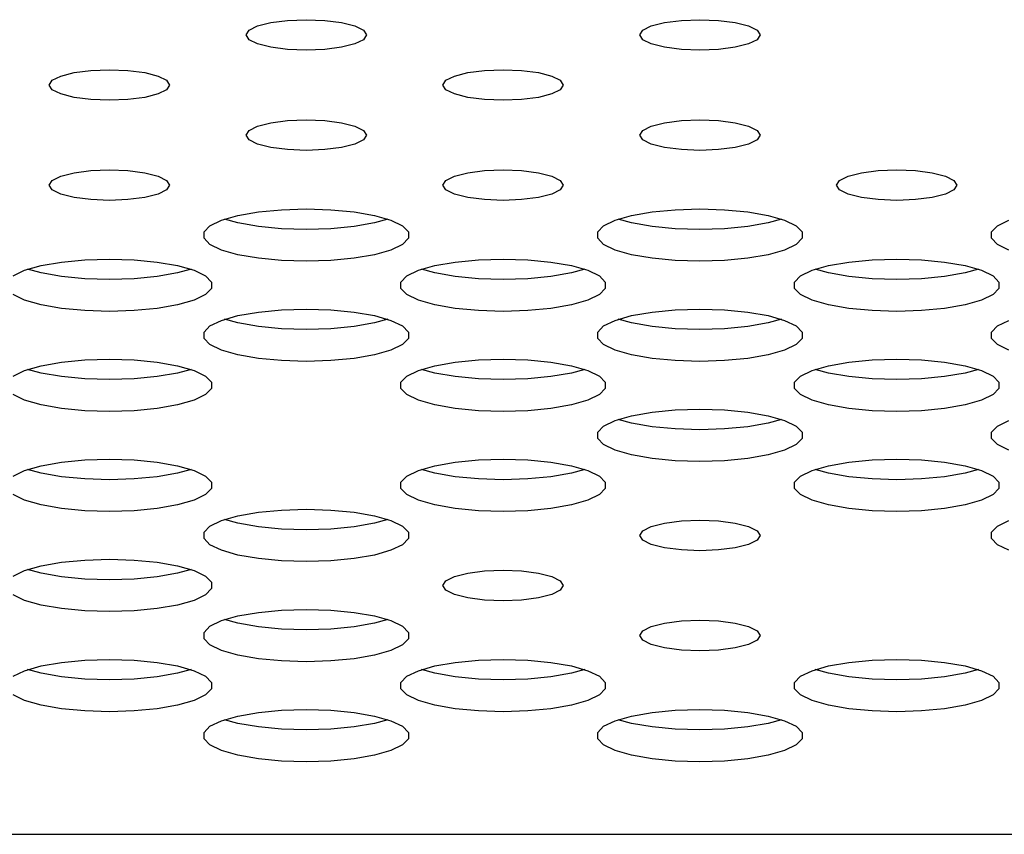
# Model space of a CAD drawing. Extents: x 267 to 3179, y -568 to 1336.
# Drawn here: x 1245 to 1306, y -66 to -16 of the extents above; entities that cross this region are included whole.
import ezdxf

# ---------------------------------------------------------------- set-up
doc = ezdxf.new("R2010")
doc.units = 0
doc.header["$MEASUREMENT"] = 0
doc.layers.get('0').update_dxf_attribs({"linetype": 'CONTINUOUS'})
doc.layers.add('TEXT', color=1, linetype='CONTINUOUS')

# ---------------------------------------------------------------- blocks, each defined once
blk = doc.blocks.new('A$C585A4EF7')
at = {"color": 7, "linetype": 'Continuous'}
blk.add_line((899.99, 502.125), (1221.556, 502.125), dxfattribs=at)
at = {"layer": 'TEXT', "linetype": 'Continuous'}
for p, q in [((992.533, 551.38), (993.056, 551.641)), ((993.056, 551.641), (993.87, 551.848)), ((993.87, 551.848), (994.896, 551.981)), ((994.896, 551.981), (996.033, 552.027)), ((996.033, 552.027), (997.171, 551.981)), ((997.171, 551.981), (998.197, 551.848)), ((998.197, 551.848), (999.011, 551.641)), ((999.011, 551.641), (999.534, 551.38)), ((1016.634, 551.38), (1017.157, 551.641)), ((1017.157, 551.641), (1017.971, 551.848)), ((1017.971, 551.848), (1018.997, 551.981)), ((1018.997, 551.981), (1020.134, 552.027)), ((1020.134, 552.027), (1021.272, 551.981)), ((1021.272, 551.981), (1022.298, 551.848)), ((1022.298, 551.848), (1023.112, 551.641)), ((1023.112, 551.641), (1023.635, 551.38)), ((992.353, 551.09), (992.533, 551.38)), ((992.533, 550.801), (992.353, 551.09)), ((999.534, 551.38), (999.714, 551.09)), ((999.714, 551.09), (999.534, 550.801)), ((1016.454, 551.09), (1016.634, 551.38)), ((1016.634, 550.801), (1016.454, 551.09)), ((1023.635, 551.38), (1023.815, 551.09)), ((1023.815, 551.09), (1023.635, 550.801)), ((993.056, 550.54), (992.533, 550.801)), ((993.87, 550.333), (993.056, 550.54)), ((994.896, 550.2), (993.87, 550.333)), ((998.197, 550.333), (997.171, 550.2)), ((999.011, 550.54), (998.197, 550.333)), ((999.534, 550.801), (999.011, 550.54)), ((1017.157, 550.54), (1016.634, 550.801)), ((1017.971, 550.333), (1017.157, 550.54)), ((1018.997, 550.2), (1017.971, 550.333)), ((1022.298, 550.333), (1021.272, 550.2)), ((1023.112, 550.54), (1022.298, 550.333)), ((1023.635, 550.801), (1023.112, 550.54)), ((996.033, 550.154), (994.896, 550.2)), ((997.171, 550.2), (996.033, 550.154)), ((1020.134, 550.154), (1018.997, 550.2)), ((1021.272, 550.2), (1020.134, 550.154)), ((980.482, 548.314), (981.005, 548.575)), ((981.005, 548.575), (981.819, 548.782)), ((981.819, 548.782), (982.845, 548.915)), ((982.845, 548.915), (983.983, 548.961)), ((983.983, 548.961), (985.12, 548.915)), ((985.12, 548.915), (986.146, 548.782)), ((986.146, 548.782), (986.961, 548.575)), ((986.961, 548.575), (987.483, 548.314)), ((1004.583, 548.314), (1005.106, 548.575)), ((1005.106, 548.575), (1005.92, 548.782)), ((1005.92, 548.782), (1006.946, 548.915)), ((1006.946, 548.915), (1008.084, 548.961)), ((1008.084, 548.961), (1009.221, 548.915)), ((1009.221, 548.915), (1010.247, 548.782)), ((1010.247, 548.782), (1011.062, 548.575)), ((1011.062, 548.575), (1011.584, 548.314)), ((980.302, 548.025), (980.482, 548.314)), ((980.482, 547.735), (980.302, 548.025)), ((987.483, 548.314), (987.663, 548.025)), ((987.663, 548.025), (987.483, 547.735)), ((1004.403, 548.025), (1004.583, 548.314)), ((1004.583, 547.735), (1004.403, 548.025)), ((1011.584, 548.314), (1011.765, 548.025)), ((1011.765, 548.025), (1011.584, 547.735)), ((981.005, 547.474), (980.482, 547.735)), ((981.819, 547.267), (981.005, 547.474)), ((986.961, 547.474), (986.146, 547.267)), ((987.483, 547.735), (986.961, 547.474)), ((1005.106, 547.474), (1004.583, 547.735)), ((1005.92, 547.267), (1005.106, 547.474)), ((1011.062, 547.474), (1010.247, 547.267)), ((1011.584, 547.735), (1011.062, 547.474)), ((982.845, 547.134), (981.819, 547.267)), ((983.983, 547.088), (982.845, 547.134)), ((985.12, 547.134), (983.983, 547.088)), ((986.146, 547.267), (985.12, 547.134)), ((1006.946, 547.134), (1005.92, 547.267)), ((1008.084, 547.088), (1006.946, 547.134)), ((1009.221, 547.134), (1008.084, 547.088)), ((1010.247, 547.267), (1009.221, 547.134)), ((992.533, 545.248), (993.056, 545.509)), ((993.056, 545.509), (993.87, 545.716)), ((993.87, 545.716), (994.896, 545.849)), ((994.896, 545.849), (996.033, 545.895)), ((996.033, 545.895), (997.171, 545.849)), ((997.171, 545.849), (998.197, 545.716)), ((998.197, 545.716), (999.011, 545.509)), ((999.011, 545.509), (999.534, 545.248)), ((1016.634, 545.248), (1017.157, 545.509)), ((1017.157, 545.509), (1017.971, 545.716)), ((1017.971, 545.716), (1018.997, 545.849)), ((1018.997, 545.849), (1020.134, 545.895)), ((1020.134, 545.895), (1021.272, 545.849)), ((1021.272, 545.849), (1022.298, 545.716)), ((1022.298, 545.716), (1023.112, 545.509)), ((1023.112, 545.509), (1023.635, 545.248)), ((992.353, 544.959), (992.533, 545.248)), ((992.533, 544.67), (992.353, 544.959)), ((999.534, 545.248), (999.714, 544.959)), ((999.714, 544.959), (999.534, 544.67)), ((1016.454, 544.959), (1016.634, 545.248)), ((1016.634, 544.67), (1016.454, 544.959)), ((1023.635, 545.248), (1023.815, 544.959)), ((1023.815, 544.959), (1023.635, 544.67)), ((993.056, 544.409), (992.533, 544.67)), ((993.87, 544.201), (993.056, 544.409)), ((999.011, 544.409), (998.197, 544.201)), ((999.534, 544.67), (999.011, 544.409)), ((1017.157, 544.409), (1016.634, 544.67)), ((1017.971, 544.201), (1017.157, 544.409)), ((1023.112, 544.409), (1022.298, 544.201)), ((1023.635, 544.67), (1023.112, 544.409)), ((994.896, 544.068), (993.87, 544.201)), ((996.033, 544.023), (994.896, 544.068)), ((997.171, 544.068), (996.033, 544.023)), ((998.197, 544.201), (997.171, 544.068)), ((1018.997, 544.068), (1017.971, 544.201)), ((1020.134, 544.023), (1018.997, 544.068)), ((1021.272, 544.068), (1020.134, 544.023)), ((1022.298, 544.201), (1021.272, 544.068)), ((981.005, 542.444), (981.819, 542.651)), ((981.819, 542.651), (982.845, 542.784)), ((982.845, 542.784), (983.983, 542.83)), ((983.983, 542.83), (985.12, 542.784)), ((985.12, 542.784), (986.146, 542.651)), ((986.146, 542.651), (986.961, 542.444)), ((1005.106, 542.444), (1005.92, 542.651)), ((1005.92, 542.651), (1006.946, 542.784)), ((1006.946, 542.784), (1008.084, 542.83)), ((1008.084, 542.83), (1009.221, 542.784)), ((1009.221, 542.784), (1010.247, 542.651)), ((1010.247, 542.651), (1011.062, 542.444)), ((1029.207, 542.444), (1030.021, 542.651)), ((1030.021, 542.651), (1031.048, 542.784)), ((1031.048, 542.784), (1032.185, 542.83)), ((1032.185, 542.83), (1033.322, 542.784)), ((1033.322, 542.784), (1034.348, 542.651)), ((1034.348, 542.651), (1035.163, 542.444)), ((980.302, 541.893), (980.482, 542.183)), ((980.482, 541.604), (980.302, 541.893)), ((980.482, 542.183), (981.005, 542.444)), ((986.961, 542.444), (987.483, 542.183)), ((987.483, 542.183), (987.663, 541.893)), ((987.663, 541.893), (987.483, 541.604)), ((1004.403, 541.893), (1004.583, 542.183)), ((1004.583, 541.604), (1004.403, 541.893)), ((1004.583, 542.183), (1005.106, 542.444)), ((1011.062, 542.444), (1011.584, 542.183)), ((1011.584, 542.183), (1011.765, 541.893)), ((1011.765, 541.893), (1011.584, 541.604)), ((1028.504, 541.893), (1028.684, 542.183)), ((1028.684, 541.604), (1028.504, 541.893)), ((1028.684, 542.183), (1029.207, 542.444)), ((1035.163, 542.444), (1035.685, 542.183)), ((1035.685, 542.183), (1035.866, 541.893)), ((1035.866, 541.893), (1035.685, 541.604)), ((981.005, 541.343), (980.482, 541.604)), ((981.819, 541.136), (981.005, 541.343)), ((986.961, 541.343), (986.146, 541.136)), ((987.483, 541.604), (986.961, 541.343)), ((1005.106, 541.343), (1004.583, 541.604)), ((1005.92, 541.136), (1005.106, 541.343)), ((1011.062, 541.343), (1010.247, 541.136)), ((1011.584, 541.604), (1011.062, 541.343)), ((1029.207, 541.343), (1028.684, 541.604)), ((1030.021, 541.136), (1029.207, 541.343)), ((1035.163, 541.343), (1034.348, 541.136)), ((1035.685, 541.604), (1035.163, 541.343)), ((982.845, 541.003), (981.819, 541.136)), ((983.983, 540.957), (982.845, 541.003)), ((985.12, 541.003), (983.983, 540.957)), ((986.146, 541.136), (985.12, 541.003)), ((1006.946, 541.003), (1005.92, 541.136)), ((1008.084, 540.957), (1006.946, 541.003)), ((1009.221, 541.003), (1008.084, 540.957)), ((1010.247, 541.136), (1009.221, 541.003)), ((1031.048, 541.003), (1030.021, 541.136)), ((1032.185, 540.957), (1031.048, 541.003)), ((1033.322, 541.003), (1032.185, 540.957)), ((1034.348, 541.136), (1033.322, 541.003)), ((991.854, 540.028), (993.104, 540.247)), ((993.104, 540.247), (994.525, 540.384)), ((994.525, 540.384), (996.033, 540.431)), ((996.033, 540.431), (997.542, 540.384)), ((997.542, 540.384), (998.962, 540.247)), ((998.962, 540.247), (1000.213, 540.028)), ((1015.955, 540.028), (1017.205, 540.247)), ((1017.205, 540.247), (1018.626, 540.384)), ((1018.626, 540.384), (1020.134, 540.431)), ((1020.134, 540.431), (1021.643, 540.384)), ((1021.643, 540.384), (1023.063, 540.247)), ((1023.063, 540.247), (1024.314, 540.028)), ((990.14, 539.396), (990.846, 539.738)), ((990.846, 539.738), (991.854, 540.028)), ((991.854, 539.578), (991.031, 539.803)), ((993.104, 539.358), (991.854, 539.578)), ((1000.213, 539.578), (998.962, 539.358)), ((1000.213, 540.028), (1001.22, 539.738)), ((1001.036, 539.803), (1000.213, 539.578)), ((1001.22, 539.738), (1001.926, 539.396)), ((1014.241, 539.396), (1014.948, 539.738)), ((1014.948, 539.738), (1015.955, 540.028)), ((1015.955, 539.578), (1015.132, 539.803)), ((1017.205, 539.358), (1015.955, 539.578)), ((1024.314, 539.578), (1023.063, 539.358)), ((1024.314, 540.028), (1025.321, 539.738)), ((1025.137, 539.803), (1024.314, 539.578)), ((1025.321, 539.738), (1026.027, 539.396)), ((1038.342, 539.396), (1039.049, 539.738)), ((989.777, 539.021), (990.14, 539.396)), ((989.777, 538.634), (989.777, 539.021)), ((994.525, 539.221), (993.104, 539.358)), ((996.033, 539.175), (994.525, 539.221)), ((997.542, 539.221), (996.033, 539.175)), ((998.962, 539.358), (997.542, 539.221)), ((1001.926, 539.396), (1002.29, 539.021)), ((1002.29, 539.021), (1002.29, 538.634)), ((1013.878, 539.021), (1014.241, 539.396)), ((1013.878, 538.634), (1013.878, 539.021)), ((1018.626, 539.221), (1017.205, 539.358)), ((1020.134, 539.175), (1018.626, 539.221)), ((1021.643, 539.221), (1020.134, 539.175)), ((1023.063, 539.358), (1021.643, 539.221)), ((1026.027, 539.396), (1026.391, 539.021)), ((1026.391, 539.021), (1026.391, 538.634)), ((1037.979, 539.021), (1038.342, 539.396)), ((1037.979, 538.634), (1037.979, 539.021)), ((990.14, 538.259), (989.777, 538.634)), ((1002.29, 538.634), (1001.926, 538.259)), ((1014.241, 538.259), (1013.878, 538.634)), ((1026.391, 538.634), (1026.027, 538.259)), ((1038.342, 538.259), (1037.979, 538.634)), ((990.846, 537.917), (990.14, 538.259)), ((991.854, 537.627), (990.846, 537.917)), ((1001.22, 537.917), (1000.213, 537.627)), ((1001.926, 538.259), (1001.22, 537.917)), ((1014.948, 537.917), (1014.241, 538.259)), ((1015.955, 537.627), (1014.948, 537.917)), ((1025.321, 537.917), (1024.314, 537.627)), ((1026.027, 538.259), (1025.321, 537.917)), ((1039.049, 537.917), (1038.342, 538.259)), ((979.803, 536.962), (981.054, 537.182)), ((981.054, 537.182), (982.475, 537.319)), ((982.475, 537.319), (983.983, 537.365)), ((983.983, 537.365), (985.491, 537.319)), ((985.491, 537.319), (986.912, 537.182)), ((986.912, 537.182), (988.162, 536.962)), ((993.104, 537.408), (991.854, 537.627)), ((994.525, 537.271), (993.104, 537.408)), ((996.033, 537.224), (994.525, 537.271)), ((997.542, 537.271), (996.033, 537.224)), ((998.962, 537.408), (997.542, 537.271)), ((1000.213, 537.627), (998.962, 537.408)), ((1003.905, 536.962), (1005.155, 537.182)), ((1005.155, 537.182), (1006.576, 537.319)), ((1006.576, 537.319), (1008.084, 537.365)), ((1008.084, 537.365), (1009.592, 537.319)), ((1009.592, 537.319), (1011.013, 537.182)), ((1011.013, 537.182), (1012.263, 536.962)), ((1017.205, 537.408), (1015.955, 537.627)), ((1018.626, 537.271), (1017.205, 537.408)), ((1020.134, 537.224), (1018.626, 537.271)), ((1021.643, 537.271), (1020.134, 537.224)), ((1023.063, 537.408), (1021.643, 537.271)), ((1024.314, 537.627), (1023.063, 537.408)), ((1028.006, 536.962), (1029.256, 537.182)), ((1029.256, 537.182), (1030.677, 537.319)), ((1030.677, 537.319), (1032.185, 537.365)), ((1032.185, 537.365), (1033.693, 537.319)), ((1033.693, 537.319), (1035.114, 537.182)), ((1035.114, 537.182), (1036.364, 536.962)), ((978.09, 536.331), (978.796, 536.673)), ((978.796, 536.673), (979.803, 536.962)), ((979.803, 536.512), (978.98, 536.737)), ((981.054, 536.293), (979.803, 536.512)), ((988.162, 536.512), (986.912, 536.293)), ((988.162, 536.962), (989.17, 536.673)), ((988.985, 536.737), (988.162, 536.512)), ((989.17, 536.673), (989.876, 536.331)), ((1002.191, 536.331), (1002.897, 536.673)), ((1002.897, 536.673), (1003.905, 536.962)), ((1003.905, 536.512), (1003.081, 536.737)), ((1005.155, 536.293), (1003.905, 536.512)), ((1012.263, 536.512), (1011.013, 536.293)), ((1012.263, 536.962), (1013.271, 536.673)), ((1013.086, 536.737), (1012.263, 536.512)), ((1013.271, 536.673), (1013.977, 536.331)), ((1026.292, 536.331), (1026.998, 536.673)), ((1026.998, 536.673), (1028.006, 536.962)), ((1028.006, 536.512), (1027.182, 536.737)), ((1029.256, 536.293), (1028.006, 536.512)), ((1036.364, 536.512), (1035.114, 536.293)), ((1036.364, 536.962), (1037.372, 536.673)), ((1037.188, 536.737), (1036.364, 536.512)), ((1037.372, 536.673), (1038.078, 536.331)), ((982.475, 536.156), (981.054, 536.293)), ((983.983, 536.109), (982.475, 536.156)), ((985.491, 536.156), (983.983, 536.109)), ((986.912, 536.293), (985.491, 536.156)), ((989.876, 536.331), (990.239, 535.955)), ((990.239, 535.955), (990.239, 535.569)), ((1001.827, 535.955), (1002.191, 536.331)), ((1001.827, 535.569), (1001.827, 535.955)), ((1006.576, 536.156), (1005.155, 536.293)), ((1008.084, 536.109), (1006.576, 536.156)), ((1009.592, 536.156), (1008.084, 536.109)), ((1011.013, 536.293), (1009.592, 536.156)), ((1013.977, 536.331), (1014.34, 535.955)), ((1014.34, 535.955), (1014.34, 535.569)), ((1025.928, 535.955), (1026.292, 536.331)), ((1025.928, 535.569), (1025.928, 535.955)), ((1030.677, 536.156), (1029.256, 536.293)), ((1032.185, 536.109), (1030.677, 536.156)), ((1033.693, 536.156), (1032.185, 536.109)), ((1035.114, 536.293), (1033.693, 536.156)), ((1038.078, 536.331), (1038.441, 535.955)), ((1038.441, 535.955), (1038.441, 535.569)), ((990.239, 535.569), (989.876, 535.193)), ((1002.191, 535.193), (1001.827, 535.569)), ((1014.34, 535.569), (1013.977, 535.193)), ((1026.292, 535.193), (1025.928, 535.569)), ((1038.441, 535.569), (1038.078, 535.193)), ((978.796, 534.851), (978.09, 535.193)), ((979.803, 534.562), (978.796, 534.851)), ((989.17, 534.851), (988.162, 534.562)), ((989.876, 535.193), (989.17, 534.851)), ((1002.897, 534.851), (1002.191, 535.193)), ((1003.905, 534.562), (1002.897, 534.851)), ((1013.271, 534.851), (1012.263, 534.562)), ((1013.977, 535.193), (1013.271, 534.851)), ((1026.998, 534.851), (1026.292, 535.193)), ((1028.006, 534.562), (1026.998, 534.851)), ((1037.372, 534.851), (1036.364, 534.562)), ((1038.078, 535.193), (1037.372, 534.851)), ((981.054, 534.342), (979.803, 534.562)), ((982.475, 534.205), (981.054, 534.342)), ((983.983, 534.159), (982.475, 534.205)), ((985.491, 534.205), (983.983, 534.159)), ((986.912, 534.342), (985.491, 534.205)), ((988.162, 534.562), (986.912, 534.342)), ((991.854, 533.896), (993.104, 534.116)), ((993.104, 534.116), (994.525, 534.253)), ((994.525, 534.253), (996.033, 534.3)), ((996.033, 534.3), (997.542, 534.253)), ((997.542, 534.253), (998.962, 534.116)), ((998.962, 534.116), (1000.213, 533.896)), ((1005.155, 534.342), (1003.905, 534.562)), ((1006.576, 534.205), (1005.155, 534.342)), ((1008.084, 534.159), (1006.576, 534.205)), ((1009.592, 534.205), (1008.084, 534.159)), ((1011.013, 534.342), (1009.592, 534.205)), ((1012.263, 534.562), (1011.013, 534.342)), ((1015.955, 533.896), (1017.205, 534.116)), ((1017.205, 534.116), (1018.626, 534.253)), ((1018.626, 534.253), (1020.134, 534.3)), ((1020.134, 534.3), (1021.643, 534.253)), ((1021.643, 534.253), (1023.063, 534.116)), ((1023.063, 534.116), (1024.314, 533.896)), ((1029.256, 534.342), (1028.006, 534.562)), ((1030.677, 534.205), (1029.256, 534.342)), ((1032.185, 534.159), (1030.677, 534.205)), ((1033.693, 534.205), (1032.185, 534.159)), ((1035.114, 534.342), (1033.693, 534.205)), ((1036.364, 534.562), (1035.114, 534.342)), ((990.14, 533.265), (990.846, 533.607)), ((990.846, 533.607), (991.854, 533.896)), ((991.854, 533.447), (991.031, 533.672)), ((993.104, 533.227), (991.854, 533.447)), ((1000.213, 533.447), (998.962, 533.227)), ((1000.213, 533.896), (1001.22, 533.607)), ((1001.036, 533.672), (1000.213, 533.447)), ((1001.22, 533.607), (1001.926, 533.265)), ((1014.241, 533.265), (1014.948, 533.607)), ((1014.948, 533.607), (1015.955, 533.896)), ((1015.955, 533.447), (1015.132, 533.672)), ((1017.205, 533.227), (1015.955, 533.447)), ((1024.314, 533.447), (1023.063, 533.227)), ((1024.314, 533.896), (1025.321, 533.607)), ((1025.137, 533.672), (1024.314, 533.447)), ((1025.321, 533.607), (1026.027, 533.265)), ((1038.342, 533.265), (1039.049, 533.607)), ((989.777, 532.89), (990.14, 533.265)), ((989.777, 532.503), (989.777, 532.89)), ((994.525, 533.09), (993.104, 533.227)), ((996.033, 533.043), (994.525, 533.09)), ((997.542, 533.09), (996.033, 533.043)), ((998.962, 533.227), (997.542, 533.09)), ((1001.926, 533.265), (1002.29, 532.89)), ((1002.29, 532.89), (1002.29, 532.503)), ((1013.878, 532.89), (1014.241, 533.265)), ((1013.878, 532.503), (1013.878, 532.89)), ((1018.626, 533.09), (1017.205, 533.227)), ((1020.134, 533.043), (1018.626, 533.09)), ((1021.643, 533.09), (1020.134, 533.043)), ((1023.063, 533.227), (1021.643, 533.09)), ((1026.027, 533.265), (1026.391, 532.89)), ((1026.391, 532.89), (1026.391, 532.503)), ((1037.979, 532.89), (1038.342, 533.265)), ((1037.979, 532.503), (1037.979, 532.89)), ((990.14, 532.128), (989.777, 532.503)), ((1002.29, 532.503), (1001.926, 532.128)), ((1014.241, 532.128), (1013.878, 532.503)), ((1026.391, 532.503), (1026.027, 532.128)), ((1038.342, 532.128), (1037.979, 532.503)), ((990.846, 531.786), (990.14, 532.128)), ((991.854, 531.496), (990.846, 531.786)), ((1001.22, 531.786), (1000.213, 531.496)), ((1001.926, 532.128), (1001.22, 531.786)), ((1014.948, 531.786), (1014.241, 532.128)), ((1015.955, 531.496), (1014.948, 531.786)), ((1025.321, 531.786), (1024.314, 531.496)), ((1026.027, 532.128), (1025.321, 531.786)), ((1039.049, 531.786), (1038.342, 532.128)), ((979.803, 530.831), (981.054, 531.05)), ((981.054, 531.05), (982.475, 531.187)), ((982.475, 531.187), (983.983, 531.234)), ((983.983, 531.234), (985.491, 531.187)), ((985.491, 531.187), (986.912, 531.05)), ((986.912, 531.05), (988.162, 530.831)), ((993.104, 531.277), (991.854, 531.496)), ((994.525, 531.14), (993.104, 531.277)), ((996.033, 531.093), (994.525, 531.14)), ((997.542, 531.14), (996.033, 531.093)), ((998.962, 531.277), (997.542, 531.14)), ((1000.213, 531.496), (998.962, 531.277)), ((1003.905, 530.831), (1005.155, 531.05)), ((1005.155, 531.05), (1006.576, 531.187)), ((1006.576, 531.187), (1008.084, 531.234)), ((1008.084, 531.234), (1009.592, 531.187)), ((1009.592, 531.187), (1011.013, 531.05)), ((1011.013, 531.05), (1012.263, 530.831)), ((1017.205, 531.277), (1015.955, 531.496)), ((1018.626, 531.14), (1017.205, 531.277)), ((1020.134, 531.093), (1018.626, 531.14)), ((1021.643, 531.14), (1020.134, 531.093)), ((1023.063, 531.277), (1021.643, 531.14)), ((1024.314, 531.496), (1023.063, 531.277)), ((1028.006, 530.831), (1029.256, 531.05)), ((1029.256, 531.05), (1030.677, 531.187)), ((1030.677, 531.187), (1032.185, 531.234)), ((1032.185, 531.234), (1033.693, 531.187)), ((1033.693, 531.187), (1035.114, 531.05)), ((1035.114, 531.05), (1036.364, 530.831)), ((978.09, 530.199), (978.796, 530.541)), ((978.796, 530.541), (979.803, 530.831)), ((979.803, 530.381), (978.98, 530.606)), ((988.162, 530.831), (989.17, 530.541)), ((988.985, 530.606), (988.162, 530.381)), ((989.17, 530.541), (989.876, 530.199)), ((1002.191, 530.199), (1002.897, 530.541)), ((1002.897, 530.541), (1003.905, 530.831)), ((1003.905, 530.381), (1003.081, 530.606)), ((1012.263, 530.831), (1013.271, 530.541)), ((1013.086, 530.606), (1012.263, 530.381)), ((1013.271, 530.541), (1013.977, 530.199)), ((1026.292, 530.199), (1026.998, 530.541)), ((1026.998, 530.541), (1028.006, 530.831)), ((1028.006, 530.381), (1027.182, 530.606)), ((1036.364, 530.831), (1037.372, 530.541)), ((1037.188, 530.606), (1036.364, 530.381)), ((1037.372, 530.541), (1038.078, 530.199)), ((981.054, 530.161), (979.803, 530.381)), ((982.475, 530.024), (981.054, 530.161)), ((983.983, 529.978), (982.475, 530.024)), ((985.491, 530.024), (983.983, 529.978)), ((986.912, 530.161), (985.491, 530.024)), ((988.162, 530.381), (986.912, 530.161)), ((989.876, 530.199), (990.239, 529.824)), ((990.239, 529.824), (990.239, 529.437)), ((1001.827, 529.824), (1002.191, 530.199)), ((1001.827, 529.437), (1001.827, 529.824)), ((1005.155, 530.161), (1003.905, 530.381)), ((1006.576, 530.024), (1005.155, 530.161)), ((1008.084, 529.978), (1006.576, 530.024)), ((1009.592, 530.024), (1008.084, 529.978)), ((1011.013, 530.161), (1009.592, 530.024)), ((1012.263, 530.381), (1011.013, 530.161)), ((1013.977, 530.199), (1014.34, 529.824)), ((1014.34, 529.824), (1014.34, 529.437)), ((1025.928, 529.824), (1026.292, 530.199)), ((1025.928, 529.437), (1025.928, 529.824)), ((1029.256, 530.161), (1028.006, 530.381)), ((1030.677, 530.024), (1029.256, 530.161)), ((1032.185, 529.978), (1030.677, 530.024)), ((1033.693, 530.024), (1032.185, 529.978)), ((1035.114, 530.161), (1033.693, 530.024)), ((1036.364, 530.381), (1035.114, 530.161)), ((1038.078, 530.199), (1038.441, 529.824)), ((1038.441, 529.824), (1038.441, 529.437)), ((990.239, 529.437), (989.876, 529.062)), ((1002.191, 529.062), (1001.827, 529.437)), ((1014.34, 529.437), (1013.977, 529.062)), ((1026.292, 529.062), (1025.928, 529.437)), ((1038.441, 529.437), (1038.078, 529.062)), ((978.796, 528.72), (978.09, 529.062)), ((979.803, 528.431), (978.796, 528.72)), ((989.17, 528.72), (988.162, 528.431)), ((989.876, 529.062), (989.17, 528.72)), ((1002.897, 528.72), (1002.191, 529.062)), ((1003.905, 528.431), (1002.897, 528.72)), ((1013.271, 528.72), (1012.263, 528.431)), ((1013.977, 529.062), (1013.271, 528.72)), ((1026.998, 528.72), (1026.292, 529.062)), ((1028.006, 528.431), (1026.998, 528.72)), ((1037.372, 528.72), (1036.364, 528.431)), ((1038.078, 529.062), (1037.372, 528.72)), ((981.054, 528.211), (979.803, 528.431)), ((982.475, 528.074), (981.054, 528.211)), ((983.983, 528.027), (982.475, 528.074)), ((985.491, 528.074), (983.983, 528.027)), ((986.912, 528.211), (985.491, 528.074)), ((988.162, 528.431), (986.912, 528.211)), ((1005.155, 528.211), (1003.905, 528.431)), ((1006.576, 528.074), (1005.155, 528.211)), ((1008.084, 528.027), (1006.576, 528.074)), ((1009.592, 528.074), (1008.084, 528.027)), ((1011.013, 528.211), (1009.592, 528.074)), ((1012.263, 528.431), (1011.013, 528.211)), ((1017.205, 527.985), (1018.626, 528.122)), ((1018.626, 528.122), (1020.134, 528.168)), ((1020.134, 528.168), (1021.643, 528.122)), ((1021.643, 528.122), (1023.063, 527.985)), ((1029.256, 528.211), (1028.006, 528.431)), ((1030.677, 528.074), (1029.256, 528.211)), ((1032.185, 528.027), (1030.677, 528.074)), ((1033.693, 528.074), (1032.185, 528.027)), ((1035.114, 528.211), (1033.693, 528.074)), ((1036.364, 528.431), (1035.114, 528.211)), ((1014.241, 527.134), (1014.948, 527.476)), ((1014.948, 527.476), (1015.955, 527.765)), ((1015.955, 527.315), (1015.132, 527.54)), ((1015.955, 527.765), (1017.205, 527.985)), ((1023.063, 527.985), (1024.314, 527.765)), ((1024.314, 527.765), (1025.321, 527.476)), ((1025.137, 527.54), (1024.314, 527.315)), ((1025.321, 527.476), (1026.027, 527.134)), ((1038.342, 527.134), (1039.049, 527.476)), ((1013.878, 526.758), (1014.241, 527.134)), ((1017.205, 527.096), (1015.955, 527.315)), ((1018.626, 526.959), (1017.205, 527.096)), ((1020.134, 526.912), (1018.626, 526.959)), ((1021.643, 526.959), (1020.134, 526.912)), ((1023.063, 527.096), (1021.643, 526.959)), ((1024.314, 527.315), (1023.063, 527.096)), ((1026.027, 527.134), (1026.391, 526.758)), ((1037.979, 526.758), (1038.342, 527.134)), ((1013.878, 526.372), (1013.878, 526.758)), ((1014.241, 525.996), (1013.878, 526.372)), ((1026.391, 526.372), (1026.027, 525.996)), ((1026.391, 526.758), (1026.391, 526.372)), ((1037.979, 526.372), (1037.979, 526.758)), ((1038.342, 525.996), (1037.979, 526.372)), ((1014.948, 525.654), (1014.241, 525.996)), ((1015.955, 525.365), (1014.948, 525.654)), ((1025.321, 525.654), (1024.314, 525.365)), ((1026.027, 525.996), (1025.321, 525.654)), ((1039.049, 525.654), (1038.342, 525.996)), ((981.054, 524.919), (982.475, 525.056)), ((982.475, 525.056), (983.983, 525.103)), ((983.983, 525.103), (985.491, 525.056)), ((985.491, 525.056), (986.912, 524.919)), ((1005.155, 524.919), (1006.576, 525.056)), ((1006.576, 525.056), (1008.084, 525.103)), ((1008.084, 525.103), (1009.592, 525.056)), ((1009.592, 525.056), (1011.013, 524.919)), ((1017.205, 525.145), (1015.955, 525.365)), ((1018.626, 525.008), (1017.205, 525.145)), ((1020.134, 524.962), (1018.626, 525.008)), ((1021.643, 525.008), (1020.134, 524.962)), ((1023.063, 525.145), (1021.643, 525.008)), ((1024.314, 525.365), (1023.063, 525.145)), ((1029.256, 524.919), (1030.677, 525.056)), ((1030.677, 525.056), (1032.185, 525.103)), ((1032.185, 525.103), (1033.693, 525.056)), ((1033.693, 525.056), (1035.114, 524.919)), ((978.09, 524.068), (978.796, 524.41)), ((978.796, 524.41), (979.803, 524.7)), ((979.803, 524.25), (978.98, 524.475)), ((979.803, 524.7), (981.054, 524.919)), ((986.912, 524.919), (988.162, 524.7)), ((988.162, 524.7), (989.17, 524.41)), ((988.985, 524.475), (988.162, 524.25)), ((989.17, 524.41), (989.876, 524.068)), ((1002.191, 524.068), (1002.897, 524.41)), ((1002.897, 524.41), (1003.905, 524.7)), ((1003.905, 524.25), (1003.081, 524.475)), ((1003.905, 524.7), (1005.155, 524.919)), ((1011.013, 524.919), (1012.263, 524.7)), ((1012.263, 524.7), (1013.271, 524.41)), ((1013.086, 524.475), (1012.263, 524.25)), ((1013.271, 524.41), (1013.977, 524.068)), ((1026.292, 524.068), (1026.998, 524.41)), ((1026.998, 524.41), (1028.006, 524.7)), ((1028.006, 524.25), (1027.182, 524.475)), ((1028.006, 524.7), (1029.256, 524.919)), ((1035.114, 524.919), (1036.364, 524.7)), ((1036.364, 524.7), (1037.372, 524.41)), ((1037.188, 524.475), (1036.364, 524.25)), ((1037.372, 524.41), (1038.078, 524.068)), ((981.054, 524.03), (979.803, 524.25)), ((982.475, 523.893), (981.054, 524.03)), ((983.983, 523.846), (982.475, 523.893)), ((985.491, 523.893), (983.983, 523.846)), ((986.912, 524.03), (985.491, 523.893)), ((988.162, 524.25), (986.912, 524.03)), ((989.876, 524.068), (990.239, 523.693)), ((1001.827, 523.693), (1002.191, 524.068)), ((1005.155, 524.03), (1003.905, 524.25)), ((1006.576, 523.893), (1005.155, 524.03)), ((1008.084, 523.846), (1006.576, 523.893)), ((1009.592, 523.893), (1008.084, 523.846)), ((1011.013, 524.03), (1009.592, 523.893)), ((1012.263, 524.25), (1011.013, 524.03)), ((1013.977, 524.068), (1014.34, 523.693)), ((1025.928, 523.693), (1026.292, 524.068)), ((1029.256, 524.03), (1028.006, 524.25)), ((1030.677, 523.893), (1029.256, 524.03)), ((1032.185, 523.846), (1030.677, 523.893)), ((1033.693, 523.893), (1032.185, 523.846)), ((1035.114, 524.03), (1033.693, 523.893)), ((1036.364, 524.25), (1035.114, 524.03)), ((1038.078, 524.068), (1038.441, 523.693)), ((990.239, 523.306), (989.876, 522.931)), ((990.239, 523.693), (990.239, 523.306)), ((1001.827, 523.306), (1001.827, 523.693)), ((1002.191, 522.931), (1001.827, 523.306)), ((1014.34, 523.306), (1013.977, 522.931)), ((1014.34, 523.693), (1014.34, 523.306)), ((1025.928, 523.306), (1025.928, 523.693)), ((1026.292, 522.931), (1025.928, 523.306)), ((1038.441, 523.306), (1038.078, 522.931)), ((1038.441, 523.693), (1038.441, 523.306)), ((978.796, 522.589), (978.09, 522.931)), ((989.876, 522.931), (989.17, 522.589)), ((1002.897, 522.589), (1002.191, 522.931)), ((1013.977, 522.931), (1013.271, 522.589)), ((1026.998, 522.589), (1026.292, 522.931)), ((1038.078, 522.931), (1037.372, 522.589)), ((979.803, 522.299), (978.796, 522.589)), ((981.054, 522.08), (979.803, 522.299)), ((982.475, 521.943), (981.054, 522.08)), ((986.912, 522.08), (985.491, 521.943)), ((988.162, 522.299), (986.912, 522.08)), ((989.17, 522.589), (988.162, 522.299)), ((993.104, 521.853), (994.525, 521.991)), ((994.525, 521.991), (996.033, 522.037)), ((996.033, 522.037), (997.542, 521.991)), ((997.542, 521.991), (998.962, 521.853)), ((1003.905, 522.299), (1002.897, 522.589)), ((1005.155, 522.08), (1003.905, 522.299)), ((1006.576, 521.943), (1005.155, 522.08)), ((1011.013, 522.08), (1009.592, 521.943)), ((1012.263, 522.299), (1011.013, 522.08)), ((1013.271, 522.589), (1012.263, 522.299)), ((1028.006, 522.299), (1026.998, 522.589)), ((1029.256, 522.08), (1028.006, 522.299)), ((1030.677, 521.943), (1029.256, 522.08)), ((1035.114, 522.08), (1033.693, 521.943)), ((1036.364, 522.299), (1035.114, 522.08)), ((1037.372, 522.589), (1036.364, 522.299)), ((983.983, 521.896), (982.475, 521.943)), ((985.491, 521.943), (983.983, 521.896)), ((990.846, 521.345), (991.854, 521.634)), ((991.854, 521.184), (991.031, 521.409)), ((991.854, 521.634), (993.104, 521.853)), ((998.962, 521.853), (1000.213, 521.634)), ((1000.213, 521.634), (1001.22, 521.345)), ((1001.036, 521.409), (1000.213, 521.184)), ((1008.084, 521.896), (1006.576, 521.943)), ((1009.592, 521.943), (1008.084, 521.896)), ((1032.185, 521.896), (1030.677, 521.943)), ((1033.693, 521.943), (1032.185, 521.896)), ((989.777, 520.627), (990.14, 521.002)), ((990.14, 521.002), (990.846, 521.345)), ((993.104, 520.964), (991.854, 521.184)), ((994.525, 520.827), (993.104, 520.964)), ((996.033, 520.781), (994.525, 520.827)), ((997.542, 520.827), (996.033, 520.781)), ((998.962, 520.964), (997.542, 520.827)), ((1000.213, 521.184), (998.962, 520.964)), ((1001.22, 521.345), (1001.926, 521.002)), ((1001.926, 521.002), (1002.29, 520.627)), ((1016.634, 520.723), (1017.157, 520.984)), ((1017.157, 520.984), (1017.971, 521.191)), ((1017.971, 521.191), (1018.997, 521.324)), ((1018.997, 521.324), (1020.134, 521.37)), ((1020.134, 521.37), (1021.272, 521.324)), ((1021.272, 521.324), (1022.298, 521.191)), ((1022.298, 521.191), (1023.112, 520.984)), ((1023.112, 520.984), (1023.635, 520.723)), ((1037.979, 520.627), (1038.342, 521.002)), ((1038.342, 521.002), (1039.049, 521.345)), ((989.777, 520.24), (989.777, 520.627)), ((990.14, 519.865), (989.777, 520.24)), ((1002.29, 520.24), (1001.926, 519.865)), ((1002.29, 520.627), (1002.29, 520.24)), ((1016.454, 520.434), (1016.634, 520.723)), ((1016.634, 520.144), (1016.454, 520.434)), ((1023.635, 520.723), (1023.815, 520.434)), ((1023.815, 520.434), (1023.635, 520.144)), ((1037.979, 520.24), (1037.979, 520.627)), ((1038.342, 519.865), (1037.979, 520.24)), ((990.846, 519.523), (990.14, 519.865)), ((1001.926, 519.865), (1001.22, 519.523)), ((1017.157, 519.883), (1016.634, 520.144)), ((1017.971, 519.676), (1017.157, 519.883)), ((1018.997, 519.543), (1017.971, 519.676)), ((1022.298, 519.676), (1021.272, 519.543)), ((1023.112, 519.883), (1022.298, 519.676)), ((1023.635, 520.144), (1023.112, 519.883)), ((1039.049, 519.523), (1038.342, 519.865)), ((991.854, 519.234), (990.846, 519.523)), ((993.104, 519.014), (991.854, 519.234)), ((994.525, 518.877), (993.104, 519.014)), ((998.962, 519.014), (997.542, 518.877)), ((1000.213, 519.234), (998.962, 519.014)), ((1001.22, 519.523), (1000.213, 519.234)), ((1020.134, 519.497), (1018.997, 519.543)), ((1021.272, 519.543), (1020.134, 519.497)), ((978.796, 518.279), (979.803, 518.568)), ((979.803, 518.568), (981.054, 518.788)), ((981.054, 518.788), (982.475, 518.925)), ((982.475, 518.925), (983.983, 518.971)), ((983.983, 518.971), (985.491, 518.925)), ((985.491, 518.925), (986.912, 518.788)), ((986.912, 518.788), (988.162, 518.568)), ((988.162, 518.568), (989.17, 518.279)), ((996.033, 518.83), (994.525, 518.877)), ((997.542, 518.877), (996.033, 518.83)), ((978.09, 517.937), (978.796, 518.279)), ((979.803, 518.118), (978.98, 518.343)), ((981.054, 517.899), (979.803, 518.118)), ((982.475, 517.762), (981.054, 517.899)), ((986.912, 517.899), (985.491, 517.762)), ((988.162, 518.118), (986.912, 517.899)), ((988.985, 518.343), (988.162, 518.118)), ((989.17, 518.279), (989.876, 517.937)), ((989.876, 517.937), (990.239, 517.561)), ((1004.583, 517.657), (1005.106, 517.918)), ((1005.106, 517.918), (1005.92, 518.126)), ((1005.92, 518.126), (1006.946, 518.259)), ((1006.946, 518.259), (1008.084, 518.304)), ((1008.084, 518.304), (1009.221, 518.259)), ((1009.221, 518.259), (1010.247, 518.126)), ((1010.247, 518.126), (1011.062, 517.918)), ((1011.062, 517.918), (1011.584, 517.657)), ((983.983, 517.715), (982.475, 517.762)), ((985.491, 517.762), (983.983, 517.715)), ((990.239, 517.175), (989.876, 516.8)), ((990.239, 517.561), (990.239, 517.175)), ((1004.403, 517.368), (1004.583, 517.657)), ((1004.583, 517.079), (1004.403, 517.368)), ((1011.584, 517.657), (1011.765, 517.368)), ((1011.765, 517.368), (1011.584, 517.079)), ((978.796, 516.457), (978.09, 516.8)), ((989.876, 516.8), (989.17, 516.457)), ((1005.106, 516.818), (1004.583, 517.079)), ((1005.92, 516.611), (1005.106, 516.818)), ((1006.946, 516.478), (1005.92, 516.611)), ((1010.247, 516.611), (1009.221, 516.478)), ((1011.062, 516.818), (1010.247, 516.611)), ((1011.584, 517.079), (1011.062, 516.818)), ((979.803, 516.168), (978.796, 516.457)), ((981.054, 515.948), (979.803, 516.168)), ((988.162, 516.168), (986.912, 515.948)), ((989.17, 516.457), (988.162, 516.168)), ((1008.084, 516.432), (1006.946, 516.478)), ((1009.221, 516.478), (1008.084, 516.432)), ((982.475, 515.811), (981.054, 515.948)), ((983.983, 515.765), (982.475, 515.811)), ((985.491, 515.811), (983.983, 515.765)), ((986.912, 515.948), (985.491, 515.811)), ((990.846, 515.213), (991.854, 515.503)), ((991.854, 515.503), (993.104, 515.722)), ((993.104, 515.722), (994.525, 515.859)), ((994.525, 515.859), (996.033, 515.906)), ((996.033, 515.906), (997.542, 515.859)), ((997.542, 515.859), (998.962, 515.722)), ((998.962, 515.722), (1000.213, 515.503)), ((1000.213, 515.503), (1001.22, 515.213)), ((989.777, 514.496), (990.14, 514.871)), ((990.14, 514.871), (990.846, 515.213)), ((991.854, 515.053), (991.031, 515.278)), ((993.104, 514.833), (991.854, 515.053)), ((994.525, 514.696), (993.104, 514.833)), ((998.962, 514.833), (997.542, 514.696)), ((1000.213, 515.053), (998.962, 514.833)), ((1001.036, 515.278), (1000.213, 515.053)), ((1001.22, 515.213), (1001.926, 514.871)), ((1001.926, 514.871), (1002.29, 514.496)), ((1016.634, 514.592), (1017.157, 514.853)), ((1017.157, 514.853), (1017.971, 515.06)), ((1017.971, 515.06), (1018.997, 515.193)), ((1018.997, 515.193), (1020.134, 515.239)), ((1020.134, 515.239), (1021.272, 515.193)), ((1021.272, 515.193), (1022.298, 515.06)), ((1022.298, 515.06), (1023.112, 514.853)), ((1023.112, 514.853), (1023.635, 514.592)), ((989.777, 514.109), (989.777, 514.496)), ((996.033, 514.65), (994.525, 514.696)), ((997.542, 514.696), (996.033, 514.65)), ((1002.29, 514.496), (1002.29, 514.109)), ((1016.454, 514.302), (1016.634, 514.592)), ((1016.634, 514.013), (1016.454, 514.302)), ((1023.635, 514.592), (1023.815, 514.302)), ((1023.815, 514.302), (1023.635, 514.013)), ((990.14, 513.734), (989.777, 514.109)), ((990.846, 513.392), (990.14, 513.734)), ((1001.926, 513.734), (1001.22, 513.392)), ((1002.29, 514.109), (1001.926, 513.734)), ((1017.157, 513.752), (1016.634, 514.013)), ((1017.971, 513.545), (1017.157, 513.752)), ((1023.112, 513.752), (1022.298, 513.545)), ((1023.635, 514.013), (1023.112, 513.752)), ((991.854, 513.102), (990.846, 513.392)), ((993.104, 512.883), (991.854, 513.102)), ((1000.213, 513.102), (998.962, 512.883)), ((1001.22, 513.392), (1000.213, 513.102)), ((1018.997, 513.412), (1017.971, 513.545)), ((1020.134, 513.366), (1018.997, 513.412)), ((1021.272, 513.412), (1020.134, 513.366)), ((1022.298, 513.545), (1021.272, 513.412)), ((978.796, 512.148), (979.803, 512.437)), ((979.803, 512.437), (981.054, 512.657)), ((981.054, 512.657), (982.475, 512.794)), ((982.475, 512.794), (983.983, 512.84)), ((983.983, 512.84), (985.491, 512.794)), ((985.491, 512.794), (986.912, 512.657)), ((986.912, 512.657), (988.162, 512.437)), ((988.162, 512.437), (989.17, 512.148)), ((994.525, 512.746), (993.104, 512.883)), ((996.033, 512.699), (994.525, 512.746)), ((997.542, 512.746), (996.033, 512.699)), ((998.962, 512.883), (997.542, 512.746)), ((1002.897, 512.148), (1003.905, 512.437)), ((1003.905, 512.437), (1005.155, 512.657)), ((1005.155, 512.657), (1006.576, 512.794)), ((1006.576, 512.794), (1008.084, 512.84)), ((1008.084, 512.84), (1009.592, 512.794)), ((1009.592, 512.794), (1011.013, 512.657)), ((1011.013, 512.657), (1012.263, 512.437)), ((1012.263, 512.437), (1013.271, 512.148)), ((1026.998, 512.148), (1028.006, 512.437)), ((1028.006, 512.437), (1029.256, 512.657)), ((1029.256, 512.657), (1030.677, 512.794)), ((1030.677, 512.794), (1032.185, 512.84)), ((1032.185, 512.84), (1033.693, 512.794)), ((1033.693, 512.794), (1035.114, 512.657)), ((1035.114, 512.657), (1036.364, 512.437)), ((1036.364, 512.437), (1037.372, 512.148)), ((978.09, 511.805), (978.796, 512.148)), ((979.803, 511.987), (978.98, 512.212)), ((981.054, 511.768), (979.803, 511.987)), ((982.475, 511.63), (981.054, 511.768)), ((986.912, 511.768), (985.491, 511.63)), ((988.162, 511.987), (986.912, 511.768)), ((988.985, 512.212), (988.162, 511.987)), ((989.17, 512.148), (989.876, 511.805)), ((989.876, 511.805), (990.239, 511.43)), ((1001.827, 511.43), (1002.191, 511.805)), ((1002.191, 511.805), (1002.897, 512.148)), ((1003.905, 511.987), (1003.081, 512.212)), ((1005.155, 511.768), (1003.905, 511.987)), ((1006.576, 511.63), (1005.155, 511.768)), ((1011.013, 511.768), (1009.592, 511.63)), ((1012.263, 511.987), (1011.013, 511.768)), ((1013.086, 512.212), (1012.263, 511.987)), ((1013.271, 512.148), (1013.977, 511.805)), ((1013.977, 511.805), (1014.34, 511.43)), ((1025.928, 511.43), (1026.292, 511.805)), ((1026.292, 511.805), (1026.998, 512.148)), ((1028.006, 511.987), (1027.182, 512.212)), ((1029.256, 511.768), (1028.006, 511.987)), ((1030.677, 511.63), (1029.256, 511.768)), ((1035.114, 511.768), (1033.693, 511.63)), ((1036.364, 511.987), (1035.114, 511.768)), ((1037.188, 512.212), (1036.364, 511.987)), ((1037.372, 512.148), (1038.078, 511.805)), ((1038.078, 511.805), (1038.441, 511.43)), ((983.983, 511.584), (982.475, 511.63)), ((985.491, 511.63), (983.983, 511.584)), ((990.239, 511.43), (990.239, 511.044)), ((1001.827, 511.044), (1001.827, 511.43)), ((1008.084, 511.584), (1006.576, 511.63)), ((1009.592, 511.63), (1008.084, 511.584)), ((1014.34, 511.43), (1014.34, 511.044)), ((1025.928, 511.044), (1025.928, 511.43)), ((1032.185, 511.584), (1030.677, 511.63)), ((1033.693, 511.63), (1032.185, 511.584)), ((1038.441, 511.43), (1038.441, 511.044)), ((978.796, 510.326), (978.09, 510.668)), ((989.876, 510.668), (989.17, 510.326)), ((990.239, 511.044), (989.876, 510.668)), ((1002.191, 510.668), (1001.827, 511.044)), ((1002.897, 510.326), (1002.191, 510.668)), ((1013.977, 510.668), (1013.271, 510.326)), ((1014.34, 511.044), (1013.977, 510.668)), ((1026.292, 510.668), (1025.928, 511.044)), ((1026.998, 510.326), (1026.292, 510.668)), ((1038.078, 510.668), (1037.372, 510.326)), ((1038.441, 511.044), (1038.078, 510.668)), ((979.803, 510.037), (978.796, 510.326)), ((981.054, 509.817), (979.803, 510.037)), ((988.162, 510.037), (986.912, 509.817)), ((989.17, 510.326), (988.162, 510.037)), ((1003.905, 510.037), (1002.897, 510.326)), ((1005.155, 509.817), (1003.905, 510.037)), ((1012.263, 510.037), (1011.013, 509.817)), ((1013.271, 510.326), (1012.263, 510.037)), ((1028.006, 510.037), (1026.998, 510.326)), ((1029.256, 509.817), (1028.006, 510.037)), ((1036.364, 510.037), (1035.114, 509.817)), ((1037.372, 510.326), (1036.364, 510.037)), ((982.475, 509.68), (981.054, 509.817)), ((983.983, 509.633), (982.475, 509.68)), ((985.491, 509.68), (983.983, 509.633)), ((986.912, 509.817), (985.491, 509.68)), ((990.846, 509.082), (991.854, 509.371)), ((991.854, 509.371), (993.104, 509.591)), ((993.104, 509.591), (994.525, 509.728)), ((994.525, 509.728), (996.033, 509.775)), ((996.033, 509.775), (997.542, 509.728)), ((997.542, 509.728), (998.962, 509.591)), ((998.962, 509.591), (1000.213, 509.371)), ((1000.213, 509.371), (1001.22, 509.082)), ((1006.576, 509.68), (1005.155, 509.817)), ((1008.084, 509.633), (1006.576, 509.68)), ((1009.592, 509.68), (1008.084, 509.633)), ((1011.013, 509.817), (1009.592, 509.68)), ((1014.948, 509.082), (1015.955, 509.371)), ((1015.955, 509.371), (1017.205, 509.591)), ((1017.205, 509.591), (1018.626, 509.728)), ((1018.626, 509.728), (1020.134, 509.775)), ((1020.134, 509.775), (1021.643, 509.728)), ((1021.643, 509.728), (1023.063, 509.591)), ((1023.063, 509.591), (1024.314, 509.371)), ((1024.314, 509.371), (1025.321, 509.082)), ((1030.677, 509.68), (1029.256, 509.817)), ((1032.185, 509.633), (1030.677, 509.68)), ((1033.693, 509.68), (1032.185, 509.633)), ((1035.114, 509.817), (1033.693, 509.68)), ((989.777, 508.364), (990.14, 508.74)), ((990.14, 508.74), (990.846, 509.082)), ((991.854, 508.921), (991.031, 509.146)), ((993.104, 508.702), (991.854, 508.921)), ((1000.213, 508.921), (998.962, 508.702)), ((1001.036, 509.146), (1000.213, 508.921)), ((1001.22, 509.082), (1001.926, 508.74)), ((1001.926, 508.74), (1002.29, 508.364)), ((1013.878, 508.364), (1014.241, 508.74)), ((1014.241, 508.74), (1014.948, 509.082)), ((1015.955, 508.921), (1015.132, 509.146)), ((1017.205, 508.702), (1015.955, 508.921)), ((1024.314, 508.921), (1023.063, 508.702)), ((1025.137, 509.146), (1024.314, 508.921)), ((1025.321, 509.082), (1026.027, 508.74)), ((1026.027, 508.74), (1026.391, 508.364)), ((989.777, 507.978), (989.777, 508.364)), ((994.525, 508.565), (993.104, 508.702)), ((996.033, 508.518), (994.525, 508.565)), ((997.542, 508.565), (996.033, 508.518)), ((998.962, 508.702), (997.542, 508.565)), ((1002.29, 508.364), (1002.29, 507.978)), ((1013.878, 507.978), (1013.878, 508.364)), ((1018.626, 508.565), (1017.205, 508.702)), ((1020.134, 508.518), (1018.626, 508.565)), ((1021.643, 508.565), (1020.134, 508.518)), ((1023.063, 508.702), (1021.643, 508.565)), ((1026.391, 508.364), (1026.391, 507.978)), ((990.14, 507.603), (989.777, 507.978)), ((990.846, 507.26), (990.14, 507.603)), ((1001.926, 507.603), (1001.22, 507.26)), ((1002.29, 507.978), (1001.926, 507.603)), ((1014.241, 507.603), (1013.878, 507.978)), ((1014.948, 507.26), (1014.241, 507.603)), ((1026.027, 507.603), (1025.321, 507.26)), ((1026.391, 507.978), (1026.027, 507.603)), ((991.854, 506.971), (990.846, 507.26)), ((993.104, 506.751), (991.854, 506.971)), ((1000.213, 506.971), (998.962, 506.751)), ((1001.22, 507.26), (1000.213, 506.971)), ((1015.955, 506.971), (1014.948, 507.26)), ((1017.205, 506.751), (1015.955, 506.971)), ((1024.314, 506.971), (1023.063, 506.751)), ((1025.321, 507.26), (1024.314, 506.971)), ((994.525, 506.614), (993.104, 506.751)), ((996.033, 506.568), (994.525, 506.614)), ((997.542, 506.614), (996.033, 506.568)), ((998.962, 506.751), (997.542, 506.614)), ((1018.626, 506.614), (1017.205, 506.751)), ((1020.134, 506.568), (1018.626, 506.614)), ((1021.643, 506.614), (1020.134, 506.568)), ((1023.063, 506.751), (1021.643, 506.614))]:
    blk.add_line(p, q, dxfattribs=at)

msp = doc.modelspace()

# ---------------------------------------------------------------- block references
msp.add_blockref('A$C585A4EF7', (266.968, -568.113))

doc.saveas('drawing.dxf')
